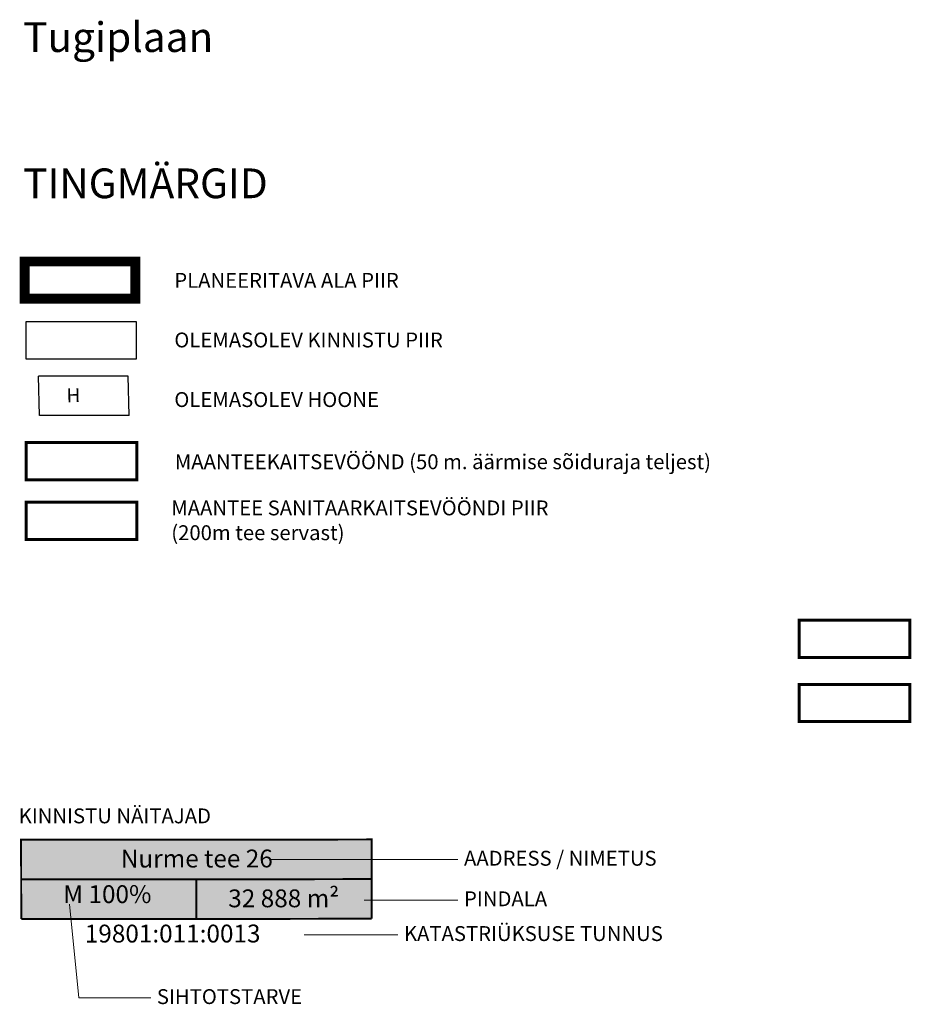
# Model space of a CAD drawing. Units: metres. Extents: x 525840 to 526898, y 6472297 to 6473659.
# Drawn here: x 525840 to 525930, y 6473560 to 6473659 of the extents above; entities that cross this region are included whole.
import ezdxf

# ---------------------------------------------------------------- set-up
doc = ezdxf.new("R2010")
doc.units = ezdxf.units.M
doc.header["$MEASUREMENT"] = 0
doc.linetypes.add('ACAD_ISO10W100', pattern=[18, 12, -3, 0, -3])
doc.linetypes.add('ASFBET', pattern=[2.5, 1.5, -1])
for name, color, linetype, lineweight in [('_R_ Kirjanurk', 7, 'Continuous', 0), ('_R_ KV - krundiinfo', 7, 'Continuous', 0), ('_R_ Planeeritav ala', 172, 'ACAD_ISO10W100', 0)]:
    doc.layers.add(name, color=color, linetype=linetype, lineweight=lineweight)
for name, color, linetype in [('HOONE', 250, 'Continuous'), ('PIIR', 30, 'Continuous'), ('vana-pärnu kaubasadama proj.tee', 7, 'Continuous')]:
    doc.layers.add(name, color=color, linetype=linetype)
doc.styles.add('Arial', font='arial.ttf', dxfattribs={"width": 0.7})
doc.styles.add('romanc', font='romanc.shx')
doc.styles.add('romans', font='romans.shx')
doc.styles.add('STYLE1', font='arial.ttf')

msp = doc.modelspace()

# ---------------------------------------------------------------- hatches: boundary and pattern name
at = {"layer": '_R_ KV - krundiinfo'}
msp.add_hatch(color=256, dxfattribs=at).paths.add_polyline_path([(525840.208, 6473576.284), (525875.528, 6473576.277), (525875.522, 6473568.29), (525840.169, 6473568.274)])

# ---------------------------------------------------------------- linework, layer by layer
at = {"layer": '_R_ KV - krundiinfo', "const_width": 0.2}
for points in [[(525858.157, 6473576.277), (525840.157, 6473576.266), (525840.162, 6473568.266)], [(525875.515, 6473568.288), (525875.51, 6473576.288), (525857.51, 6473576.277)], [(525840.16, 6473572.266), (525875.512, 6473572.288)], [(525840.162, 6473568.266), (525875.515, 6473568.288)]]:
    msp.add_lwpolyline(points, dxfattribs=at)
at = {"layer": '_R_ KV - krundiinfo', "ltscale": 0.5}
for points in [[(525865.299, 6473574.267), (525884.21, 6473574.267)], [(525874.755, 6473570.176), (525884.21, 6473570.176)], [(525845.051, 6473569.778), (525845.97, 6473560.311)], [(525868.699, 6473566.67), (525878.155, 6473566.67)], [(525845.97, 6473560.311), (525853.228, 6473560.311)]]:
    msp.add_lwpolyline(points, dxfattribs=at)
at = {"layer": '_R_ KV - krundiinfo', "ltscale": 0.05, "const_width": 0.2}
msp.add_lwpolyline([(525857.836, 6473572.277), (525857.838, 6473568.277)], dxfattribs=at)
at = {"layer": '_R_ Planeeritav ala', "ltscale": 0.25, "const_width": 1, "flags": 128}
msp.add_lwpolyline([(525840.511, 6473634.596), (525840.511, 6473630.842), (525851.677, 6473630.842), (525851.677, 6473634.596), (525840.511, 6473634.596)], close=True, dxfattribs=at)
at = {"layer": 'HOONE'}
for p, q in [((525850.955, 6473623.022), (525841.923, 6473623.02)), ((525842.007, 6473619.058), (525841.923, 6473623.02)), ((525851.039, 6473619.061), (525850.955, 6473623.022)), ((525851.039, 6473619.061), (525842.007, 6473619.058))]:
    msp.add_line(p, q, dxfattribs=at)
at = {"layer": 'PIIR', "flags": 128}
msp.add_lwpolyline([(525840.635, 6473628.516), (525840.635, 6473624.761), (525851.8, 6473624.761), (525851.8, 6473628.516), (525840.635, 6473628.516)], dxfattribs=at)
at = {"layer": 'vana-pärnu kaubasadama proj.tee', "linetype": 'ASFBET', "ltscale": 1.5, "const_width": 0.3}
for points in [[(525840.663, 6473616.323), (525840.663, 6473612.568), (525851.829, 6473612.568), (525851.829, 6473616.323), (525840.663, 6473616.323)], [(525918.632, 6473598.406), (525918.632, 6473594.651), (525929.797, 6473594.651), (525929.797, 6473598.406), (525918.632, 6473598.406)]]:
    msp.add_lwpolyline(points, dxfattribs=at)
at = {"layer": 'vana-pärnu kaubasadama proj.tee', "linetype": 'ASFBET', "ltscale": 1.5, "const_width": 0.3, "flags": 128}
for points in [[(525840.663, 6473610.31), (525840.663, 6473606.556), (525851.829, 6473606.556), (525851.829, 6473610.31), (525840.663, 6473610.31)], [(525918.632, 6473591.938), (525918.632, 6473588.184), (525929.797, 6473588.184), (525929.797, 6473591.938), (525918.632, 6473591.938)]]:
    msp.add_lwpolyline(points, dxfattribs=at)

# ---------------------------------------------------------------- texts
at = {"layer": '_R_ Kirjanurk', "linetype": 'Continuous', "lineweight": 9, "style": 'STYLE1'}
for s, p in [('Tugiplaan', (525840.36, 6473655.73)), ('TINGMÄRGID', (525840.36, 6473640.981))]:
    msp.add_text(s, height=3, dxfattribs=at).set_placement(p)
at = {"layer": '_R_ Kirjanurk', "ltscale": 10, "style": 'Arial'}
for s, p in [('PLANEERITAVA ALA PIIR', (525855.607, 6473631.94)), ('OLEMASOLEV KINNISTU PIIR', (525855.607, 6473625.927)), ('OLEMASOLEV HOONE', (525855.607, 6473619.915)), ('MAANTEEKAITSEVÖÖND (50 m. äärmise sõiduraja teljest) ', (525855.656, 6473613.643)), ('KINNISTU NÄITAJAD', (525839.909, 6473577.919)), ('AADRESS / NIMETUS', (525884.829, 6473573.644)), ('PINDALA', (525884.829, 6473569.554)), ('KATASTRIÜKSUSE TUNNUS', (525878.773, 6473566.047)), ('SIHTOTSTARVE', (525853.846, 6473559.688))]:
    msp.add_text(s, height=1.5, dxfattribs=at).set_placement(p)
at = {"layer": '_R_ Kirjanurk', "ltscale": 0.5, "insert": (525855.301, 6473610.485), "char_height": 1.5, "width": 75.69919, "attachment_point": 1, "style": 'Arial'}
msp.add_mtext('MAANTEE SANITAARKAITSEVÖÖNDI PIIR\\P(2{\\fArial|b0|i0|c186|p34;00}m tee servast)', dxfattribs=at)
at = {"layer": '_R_ KV - krundiinfo', "char_height": 1.8, "attachment_point": 1, "rotation": 0.03555, "style": 'romans'}
for s, insert, width in [('\\pxqc;{\\fVerdana|b0|i0|c0|p34;Nurme tee 26}', (525840.792, 6473575.254), 34.169), ('{\\fVerdana|b0|i0|c186|p34;M 100%}', (525844.406, 6473571.672), 23.1856), ('{\\fVerdana|b0|i0|c186|p34;32 888 \\fVerdana|b0|i0|c0|p34;m²}', (525861.047, 6473571.247), 23.1856), ('{\\fVerdana|b0|i0|c0|p34;19801:011:0013}', (525846.579, 6473567.694), 23.1856)]:
    msp.add_mtext(s, dxfattribs=dict(at, insert=insert, width=width))
at = {"layer": 'HOONE', "style": 'romanc'}
msp.add_text('H', height=1.4, rotation=1.2189, dxfattribs=at).set_placement((525844.747, 6473620.384))

doc.saveas('drawing.dxf')
